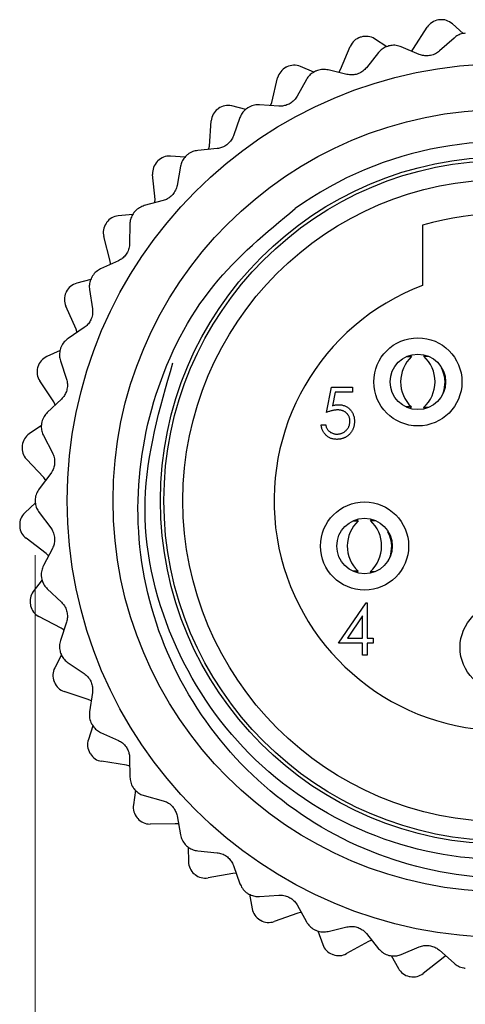
# Model space of a CAD drawing. Units: inches. Extents: x 0.4 to 16.6, y 0.2 to 10.8.
# Drawn here: x 1.5 to 1.9, y 5.1 to 6 of the extents above; entities that cross this region are included whole.
import ezdxf

# ---------------------------------------------------------------- set-up
doc = ezdxf.new("R2010")
doc.units = ezdxf.units.IN
doc.header["$MEASUREMENT"] = 0
doc.styles.add('SLDTEXTSTYLE0', font='TXT', dxfattribs={"width": 0.75})
doc.dimstyles.new('SLDDIMSTYLE0', dxfattribs={"dimtxt": 0.166667, "dimasz": 0.156, "dimexe": 0, "dimexo": 0.0625, "dimgap": 0.041667, "dimtad": 0, "dimtih": 1, "dimtoh": 1, "dimdec": 1, "dimlfac": 0.666667, "dimrnd": 1e-09, "dimzin": 12, "dimdsep": 46, "dimtxsty": 'SLDTEXTSTYLE0', "dimsah": 1, "dimcen": 0.09, "dimadec": 0, "dimazin": 3, "dimtfac": 1, "dimtdec": 1, "dimtofl": 0, "dimtmove": 0, "dimatfit": 3, "dimfxl": 0, "dimfrac": 2, "dimtolj": 1, "dimtzin": 12, "dimarcsym": 0})

# ---------------------------------------------------------------- blocks, each defined once
blk = doc.blocks.new('_D_3')
at = {"color": 7, "linetype": 'Continuous', "lineweight": 18}
for p, q in [((1.50881, 5.50704), (1.50881, 4.4581)), ((2.37102, 5.50704), (2.37102, 4.4581)), ((1.7625, 4.82805), (1.7625, 4.60296)), ((1.7625, 4.82805), (1.79627, 4.82805)), ((2.1438, 4.82805), (2.11004, 4.82805)), ((2.1438, 4.82805), (2.1438, 4.60296)), ((1.7625, 4.60296), (1.79627, 4.60296)), ((2.1438, 4.60296), (2.11004, 4.60296)), ((1.50881, 4.5831), (1.58539, 4.5831)), ((2.37102, 4.5831), (2.29444, 4.5831))]:
    blk.add_line(p, q, dxfattribs=at)
for points in [[(1.50881, 4.5831), (1.66481, 4.5571), (1.66481, 4.6091)], [(2.37102, 4.5831), (2.21502, 4.6091), (2.21502, 4.5571)]]:
    blk.add_solid(points, dxfattribs=at)
at = {"color": 7, "linetype": 'Continuous', "lineweight": 18, "char_height": 0.166667, "attachment_point": 1, "style": 'SLDTEXTSTYLE0'}
for s, insert in [('15', (1.83004, 4.79794)), ('%%c', (1.74175, 4.53313)), ('.6', (1.98008, 4.53313))]:
    blk.add_mtext(s, dxfattribs=dict(at, insert=insert))

msp = doc.modelspace()

# ---------------------------------------------------------------- linework, layer by layer
at = {"color": 7, "linetype": 'Continuous', "lineweight": 25}
for p, q in [((1.85667, 5.97258), (1.86914, 5.99212)), ((1.90231, 5.98625), (1.8923, 5.99526)), ((1.83218, 5.9742), (1.82082, 5.98145)), ((1.89388, 5.98223), (1.88054, 5.97032)), ((1.78941, 5.95321), (1.7985, 5.97454)), ((1.86188, 5.96721), (1.8454, 5.97414)), ((1.82452, 5.96885), (1.81333, 5.95491)), ((1.76498, 5.95078), (1.75259, 5.95606)), ((1.72626, 5.92304), (1.73171, 5.94557)), ((1.79543, 5.94877), (1.77804, 5.95289)), ((1.75831, 5.94424), (1.74957, 5.92865)), ((1.70256, 5.91662), (1.68947, 5.91978)), ((1.73292, 5.91965), (1.71509, 5.92085)), ((1.69706, 5.90907), (1.691, 5.89225)), ((1.66893, 5.88288), (1.6706, 5.906)), ((1.64661, 5.87265), (1.63318, 5.87362)), ((1.64801, 5.87429), (1.64786, 5.87414)), ((1.67607, 5.88063), (1.65828, 5.87888)), ((1.64243, 5.8643), (1.63922, 5.84671)), ((1.619, 5.83383), (1.61683, 5.85692)), ((1.6264, 5.83279), (1.60915, 5.82814)), ((1.59867, 5.82007), (1.58526, 5.81881)), ((1.59592, 5.81114), (1.59564, 5.79327)), ((1.86491, 5.81017), (1.86491, 5.7548)), ((1.57781, 5.77724), (1.57188, 5.79965)), ((1.58529, 5.77743), (1.56904, 5.77)), ((1.56003, 5.76031), (1.54701, 5.75687)), ((1.55879, 5.75106), (1.56146, 5.73338)), ((1.54651, 5.71464), (1.53697, 5.73576)), ((1.55386, 5.71605), (1.53904, 5.70605)), ((1.53175, 5.69501), (1.51948, 5.68947)), ((1.53205, 5.68568), (1.53759, 5.66869)), ((1.85003, 5.68942), (1.85479, 5.6894)), ((1.85479, 5.6894), (1.85369, 5.69076)), ((1.86702, 5.69089), (1.86602, 5.6898)), ((1.86602, 5.6898), (1.87032, 5.68979)), ((1.52594, 5.64773), (1.51305, 5.667)), ((1.77647, 5.63801), (1.78128, 5.66145)), ((1.78128, 5.66145), (1.80051, 5.66145)), ((1.78457, 5.65664), (1.78204, 5.64431)), ((1.80051, 5.65664), (1.78457, 5.65664)), ((1.80051, 5.66145), (1.80051, 5.65664)), ((1.53295, 5.65034), (1.51999, 5.63803)), ((1.85462, 5.64316), (1.84966, 5.64318)), ((1.85345, 5.64174), (1.85462, 5.64316)), ((1.86585, 5.64268), (1.86691, 5.64151)), ((1.87038, 5.64266), (1.86585, 5.64268)), ((1.51461, 5.62595), (1.50341, 5.61846)), ((1.77167, 5.62659), (1.77587, 5.62659)), ((1.51644, 5.61679), (1.52471, 5.60094)), ((1.51666, 5.57836), (1.50077, 5.59525)), ((1.52314, 5.58208), (1.51238, 5.56781)), ((1.50907, 5.55501), (1.49926, 5.54578)), ((1.51238, 5.54628), (1.52314, 5.532)), ((1.80086, 5.53849), (1.80575, 5.53847)), ((1.80575, 5.53847), (1.80461, 5.53987)), ((1.81803, 5.54002), (1.81698, 5.53887)), ((1.81698, 5.53887), (1.82146, 5.53885)), ((1.51892, 5.5084), (1.50047, 5.52244)), ((1.52471, 5.51314), (1.51644, 5.4973)), ((1.51528, 5.48412), (1.50712, 5.4734)), ((1.80558, 5.49223), (1.80078, 5.49224)), ((1.80445, 5.49086), (1.80558, 5.49223)), ((1.81681, 5.49174), (1.81782, 5.49062)), ((1.8212, 5.49173), (1.81681, 5.49174)), ((1.51999, 5.47605), (1.53295, 5.46375)), ((1.78757, 5.42595), (1.81316, 5.46321)), ((1.81316, 5.46321), (1.81402, 5.46321)), ((1.81402, 5.46321), (1.81402, 5.43076)), ((1.53267, 5.43977), (1.51216, 5.45059)), ((1.80981, 5.45112), (1.79584, 5.43076)), ((1.80981, 5.43076), (1.80981, 5.45112)), ((1.53759, 5.4454), (1.53205, 5.42841)), ((1.79584, 5.43076), (1.80981, 5.43076)), ((1.81402, 5.43076), (1.81943, 5.43076)), ((1.81943, 5.43076), (1.81943, 5.42595)), ((1.80981, 5.42595), (1.78757, 5.42595)), ((1.80981, 5.41514), (1.80981, 5.42595)), ((1.81943, 5.42595), (1.81402, 5.42595)), ((1.81402, 5.42595), (1.81402, 5.41514)), ((1.53308, 5.41522), (1.52679, 5.40331)), ((1.81402, 5.41514), (1.80981, 5.41514)), ((1.53904, 5.40804), (1.55386, 5.39804)), ((1.55752, 5.37434), (1.53552, 5.38163)), ((1.56146, 5.38071), (1.55879, 5.36303)), ((1.56197, 5.3502), (1.55773, 5.33741)), ((1.56904, 5.34409), (1.58529, 5.33666)), ((1.59281, 5.31389), (1.56991, 5.31746)), ((1.59564, 5.32082), (1.59592, 5.30295)), ((1.60117, 5.29081), (1.59909, 5.2775)), ((1.60915, 5.28595), (1.6264, 5.2813)), ((1.63922, 5.26738), (1.64243, 5.24979)), ((1.63757, 5.26008), (1.61439, 5.25983)), ((1.64786, 5.23994), (1.64801, 5.2398)), ((1.64961, 5.23868), (1.64975, 5.22521)), ((1.65828, 5.23521), (1.67607, 5.23346)), ((1.691, 5.22183), (1.69706, 5.20502)), ((1.69057, 5.21436), (1.66775, 5.2103)), ((1.70597, 5.19524), (1.70833, 5.18198)), ((1.71509, 5.19324), (1.73292, 5.19444)), ((1.74957, 5.18544), (1.75831, 5.16985)), ((1.75037, 5.178), (1.72853, 5.17024)), ((1.76871, 5.16167), (1.77322, 5.14898)), ((1.77804, 5.1612), (1.79543, 5.16532)), ((1.81333, 5.15917), (1.82452, 5.14524)), ((1.81535, 5.15197), (1.79508, 5.14072)), ((1.8454, 5.13995), (1.86188, 5.14688)), ((1.88054, 5.14377), (1.89388, 5.13186)), ((1.83612, 5.13888), (1.84266, 5.12711)), ((1.88372, 5.13699), (1.86558, 5.12256))]:
    msp.add_line(p, q, dxfattribs=at)
at = {"color": 7, "linetype": 'Continuous', "lineweight": 25, "flags": 128}
for points in [[(1.83419, 5.97498), (1.83416, 5.97497), (1.83414, 5.97497), (1.83411, 5.97496), (1.83408, 5.97495), (1.83406, 5.97495), (1.83403, 5.97494), (1.83401, 5.97493), (1.83398, 5.97493)], [(1.85465, 5.97018), (1.85524, 5.97076), (1.85667, 5.97258)], [(1.76684, 5.95188), (1.76681, 5.95187), (1.76679, 5.95186), (1.76677, 5.95185), (1.76674, 5.95184), (1.76672, 5.95183), (1.76669, 5.95181), (1.76667, 5.9518), (1.76664, 5.95179)], [(1.78781, 5.95051), (1.7883, 5.95118), (1.78941, 5.95321)], [(1.72512, 5.92011), (1.7255, 5.92085), (1.72626, 5.92304)], [(1.70421, 5.91801), (1.70419, 5.91799), (1.70417, 5.91798), (1.70415, 5.91796), (1.70412, 5.91795), (1.7041, 5.91793), (1.70408, 5.91792), (1.70406, 5.9179), (1.70403, 5.91789)], [(1.66829, 5.87981), (1.66854, 5.8806), (1.66893, 5.88288)], [(1.61887, 5.8307), (1.61898, 5.83152), (1.619, 5.83383)], [(1.59978, 5.82192), (1.59976, 5.8219), (1.59975, 5.82187), (1.59973, 5.82185), (1.59971, 5.82183), (1.5997, 5.82181), (1.59968, 5.82179), (1.59966, 5.82177), (1.59965, 5.82175)], [(1.57821, 5.77412), (1.57818, 5.77495), (1.57781, 5.77724)], [(1.56082, 5.76232), (1.56081, 5.7623), (1.5608, 5.76227), (1.56078, 5.76225), (1.56077, 5.76223), (1.56076, 5.7622), (1.56074, 5.76218), (1.56073, 5.76216), (1.56072, 5.76213)], [(1.54741, 5.71163), (1.54725, 5.71244), (1.54651, 5.71464)], [(1.5322, 5.69712), (1.5322, 5.6971), (1.53219, 5.69707), (1.53218, 5.69705), (1.53217, 5.69702), (1.53216, 5.697), (1.53215, 5.69697), (1.53214, 5.69695), (1.53213, 5.69692)], [(1.52732, 5.64491), (1.52703, 5.64569), (1.52594, 5.64773)], [(1.51471, 5.62811), (1.5147, 5.62808), (1.5147, 5.62805), (1.5147, 5.62803), (1.51469, 5.628), (1.51469, 5.62797), (1.51468, 5.62795), (1.51468, 5.62792), (1.51467, 5.6279)], [(1.51848, 5.57581), (1.51807, 5.57652), (1.51666, 5.57836)], [(1.50881, 5.55715), (1.50881, 5.55712), (1.50881, 5.5571), (1.50881, 5.55707), (1.50881, 5.55704), (1.50881, 5.55702), (1.50881, 5.55699), (1.50881, 5.55696), (1.50881, 5.55694)], [(1.52114, 5.50618), (1.52062, 5.50683), (1.51892, 5.5084)], [(1.51467, 5.48619), (1.51468, 5.48617), (1.51468, 5.48614), (1.51469, 5.48611), (1.51469, 5.48609), (1.5147, 5.48606), (1.5147, 5.48603), (1.5147, 5.48601), (1.51471, 5.48598)], [(1.53523, 5.43795), (1.5346, 5.4385), (1.53267, 5.43977)], [(1.53213, 5.41717), (1.53214, 5.41714), (1.53215, 5.41712), (1.53216, 5.41709), (1.53217, 5.41706), (1.53218, 5.41704), (1.53219, 5.41701), (1.5322, 5.41699), (1.5322, 5.41696)], [(1.56035, 5.37297), (1.55964, 5.3734), (1.55752, 5.37434)], [(1.56072, 5.35196), (1.56073, 5.35193), (1.56074, 5.35191), (1.56076, 5.35188), (1.56077, 5.35186), (1.56078, 5.35184), (1.5608, 5.35181), (1.56081, 5.35179), (1.56082, 5.35177)], [(1.59582, 5.313), (1.59505, 5.31332), (1.59281, 5.31389)], [(1.59965, 5.29234), (1.59966, 5.29232), (1.59968, 5.2923), (1.5997, 5.29228), (1.59971, 5.29226), (1.59973, 5.29223), (1.59975, 5.29221), (1.59976, 5.29219), (1.59978, 5.29217)], [(1.64068, 5.2597), (1.63987, 5.25988), (1.63757, 5.26008)], [(1.69371, 5.2145), (1.69288, 5.21455), (1.69057, 5.21436)], [(1.70403, 5.1962), (1.70406, 5.19618), (1.70408, 5.19617), (1.7041, 5.19615), (1.70412, 5.19614), (1.70415, 5.19612), (1.70417, 5.19611), (1.70419, 5.1961), (1.70421, 5.19608)], [(1.75345, 5.17865), (1.75262, 5.17856), (1.75037, 5.178)], [(1.76664, 5.16229), (1.76667, 5.16228), (1.76669, 5.16227), (1.76672, 5.16226), (1.76674, 5.16225), (1.76677, 5.16224), (1.76679, 5.16223), (1.76681, 5.16222), (1.76684, 5.16221)], [(1.81827, 5.15312), (1.81747, 5.15289), (1.81535, 5.15197)], [(1.83398, 5.13916), (1.83401, 5.13915), (1.83403, 5.13915), (1.83406, 5.13914), (1.83408, 5.13913), (1.83411, 5.13913), (1.83414, 5.13912), (1.83416, 5.13911), (1.83419, 5.13911)], [(1.88641, 5.1386), (1.88566, 5.13825), (1.88372, 5.13699)]]:
    msp.add_lwpolyline(points, dxfattribs=at)
at = {"color": 7, "linetype": 'Continuous', "lineweight": 25}
for centre, radius in [((1.93991, 5.55704), 0.40157), ((1.93991, 5.55704), 0.35953), ((1.93991, 5.55704), 0.31594), ((1.93991, 5.55704), 0.31275), ((1.93991, 5.55704), 0.29528), ((1.8606, 5.66621), 0.0405), ((1.8606, 5.66621), 0.0255), ((1.81158, 5.51534), 0.0405), ((1.81158, 5.51534), 0.0255), ((1.93991, 5.4221), 0.0405)]:
    msp.add_circle(centre, radius, dxfattribs=at)
for centre, radius, start, end in [((1.88159, 5.98418), 0.01476, 97.77548, 147.45678), ((1.93991, 5.55704), 0.44587, 97.66439, 97.77548), ((1.88242, 5.98429), 0.01476, 47.98309, 97.66439), ((1.81208, 5.96876), 0.01476, 107.24917, 156.93046), ((1.93991, 5.55704), 0.44587, 107.13807, 107.24917), ((1.81288, 5.969), 0.01476, 57.45678, 107.13807), ((1.74606, 5.9421), 0.01476, 116.72285, 166.40415), ((1.93991, 5.55704), 0.44587, 116.61176, 116.72285), ((1.7468, 5.94248), 0.01476, 66.93046, 116.61176), ((1.686, 5.90543), 0.01476, 76.40415, 126.08544), ((1.68532, 5.90494), 0.01476, 126.19654, 175.87783), ((1.93991, 5.55704), 0.44587, 126.08544, 126.19654), ((1.93991, 5.55704), 0.33, 24.41771, 125.58646), ((1.63212, 5.85889), 0.01476, 85.87783, 135.55912), ((1.63153, 5.85829), 0.01476, 135.67022, 185.35151), ((1.93991, 5.55704), 0.44587, 135.55912, 135.67022), ((1.58663, 5.80411), 0.01476, 95.35151, 145.03281), ((1.93991, 5.55704), 0.264, 73.49548, 106.50452), ((1.58616, 5.80343), 0.01476, 145.14391, 194.8252), ((1.93991, 5.55704), 0.44587, 145.03281, 145.14391), ((1.55079, 5.74259), 0.01476, 104.8252, 154.50649), ((1.55043, 5.74184), 0.01476, 154.61759, 204.29888), ((1.93991, 5.55704), 0.44587, 154.50649, 154.61759), ((1.93991, 5.55704), 0.2115, 110.76954, 346.46481), ((1.52555, 5.67601), 0.01476, 114.29888, 163.98018), ((1.87659, 5.6662), 0.03184, 133.22564, 226.36341), ((1.84453, 5.66632), 0.03183, 312.04617, 47.54288), ((1.52532, 5.67521), 0.01476, 164.09127, 213.77257), ((1.93991, 5.55704), 0.44587, 163.98018, 164.09127), ((1.51162, 5.60619), 0.01476, 123.77257, 173.45386), ((1.51153, 5.60536), 0.01476, 173.56496, 223.24625), ((1.93991, 5.55704), 0.44587, 173.45386, 173.56496), ((1.50937, 5.53503), 0.01476, 133.24625, 182.92754), ((1.82755, 5.51527), 0.03184, 133.22564, 226.36341), ((1.79549, 5.51538), 0.03183, 312.04617, 47.54288), ((1.93991, 5.55704), 0.44587, 182.92754, 183.03864), ((1.50942, 5.53419), 0.01476, 183.03864, 232.71994), ((1.51887, 5.46446), 0.01476, 142.71994, 192.40123), ((1.93991, 5.55704), 0.44587, 192.40123, 192.51233), ((1.51905, 5.46365), 0.01476, 192.51233, 242.19362), ((1.53985, 5.39642), 0.01476, 152.19362, 201.87491), ((1.93991, 5.55704), 0.44587, 201.87491, 201.98601), ((1.54016, 5.39565), 0.01476, 201.98601, 251.6673), ((1.57174, 5.33277), 0.01476, 161.6673, 211.3486), ((1.93991, 5.55704), 0.44587, 211.3486, 211.45969), ((1.57218, 5.33205), 0.01476, 211.45969, 261.14099), ((1.61368, 5.27523), 0.01476, 171.14099, 220.82228), ((1.93991, 5.55704), 0.44587, 220.82228, 220.93338), ((1.61423, 5.27459), 0.01476, 220.93338, 270.61467), ((1.66452, 5.22537), 0.01476, 180.61467, 230.29597), ((1.93991, 5.55704), 0.44587, 230.29597, 230.40706), ((1.66516, 5.22484), 0.01476, 230.40706, 280.08836), ((1.72286, 5.18457), 0.01476, 190.08836, 239.76965), ((1.93991, 5.55704), 0.44587, 239.76965, 239.88075), ((1.72359, 5.18415), 0.01476, 239.88075, 289.56204), ((1.78713, 5.15392), 0.01476, 199.56204, 249.24333), ((1.93991, 5.55704), 0.44587, 249.24333, 249.35443), ((1.78791, 5.15363), 0.01476, 249.35443, 299.03573), ((1.85557, 5.13427), 0.01476, 209.03573, 258.71702), ((1.85639, 5.13411), 0.01476, 258.82812, 308.50941), ((1.93991, 5.55704), 0.44587, 258.71702, 258.82812)]:
    msp.add_arc(centre, radius, start, end, dxfattribs=at)
for points, knots in [([(1.90421, 5.98666), (1.90263, 5.9864), (1.89949, 5.98588), (1.89609, 5.98405), (1.89445, 5.9827), (1.89388, 5.98223)], [0, 0, 0, 0, 0.394801, 0.788861, 1, 1, 1, 1]), ([(1.83398, 5.97493), (1.83247, 5.97441), (1.82946, 5.97338), (1.8264, 5.97101), (1.82501, 5.96941), (1.82452, 5.96885)], [0, 0, 0, 0, 0.39477, 0.788826, 1, 1, 1, 1]), ([(1.8454, 5.97414), (1.84392, 5.97464), (1.84094, 5.97564), (1.83686, 5.97558), (1.83466, 5.97509), (1.83419, 5.97498)], [0, 0, 0, 0, 0.437179, 0.878638, 1, 1, 1, 1]), ([(1.88054, 5.97032), (1.87939, 5.96942), (1.87706, 5.96761), (1.87254, 5.96602), (1.868, 5.96567), (1.86446, 5.96623), (1.86259, 5.96694), (1.86188, 5.96721)], [0, 0, 0, 0, 0.232623, 0.467675, 0.676941, 0.877294, 1, 1, 1, 1]), ([(1.81333, 5.95491), (1.81234, 5.95384), (1.81034, 5.95167), (1.80614, 5.94935), (1.80172, 5.94826), (1.79813, 5.94823), (1.79617, 5.94862), (1.79543, 5.94877)], [0, 0, 0, 0, 0.232652, 0.467697, 0.676959, 0.877314, 1, 1, 1, 1]), ([(1.76664, 5.95179), (1.76524, 5.95104), (1.76244, 5.94952), (1.75981, 5.94668), (1.7587, 5.94487), (1.75831, 5.94424)], [0, 0, 0, 0, 0.394703, 0.788751, 1, 1, 1, 1]), ([(1.77804, 5.95289), (1.77649, 5.95314), (1.77339, 5.95364), (1.76938, 5.95291), (1.76729, 5.95206), (1.76684, 5.95188)], [0, 0, 0, 0, 0.437229, 0.878673, 1, 1, 1, 1]), ([(1.74957, 5.92865), (1.74877, 5.92743), (1.74716, 5.92496), (1.74339, 5.92198), (1.73921, 5.92018), (1.73568, 5.91956), (1.73368, 5.91962), (1.73292, 5.91965)], [0, 0, 0, 0, 0.232721, 0.467747, 0.677001, 0.877358, 1, 1, 1, 1]), ([(1.71509, 5.92085), (1.71353, 5.92084), (1.71038, 5.92082), (1.70655, 5.91945), (1.70463, 5.91826), (1.70421, 5.91801)], [0, 0, 0, 0, 0.4372508, 0.8786885, 1, 1, 1, 1]), ([(1.70403, 5.91789), (1.70277, 5.91691), (1.70026, 5.91496), (1.69814, 5.91173), (1.69734, 5.90976), (1.69706, 5.90907)], [0, 0, 0, 0, 0.3945897, 0.7886233, 1, 1, 1, 1]), ([(1.691, 5.89225), (1.69041, 5.89091), (1.68923, 5.88822), (1.686, 5.88466), (1.68218, 5.88219), (1.6788, 5.881), (1.67682, 5.88073), (1.67607, 5.88063)], [0, 0, 0, 0, 0.232763, 0.467778, 0.677027, 0.877386, 1, 1, 1, 1]), ([(1.64786, 5.87414), (1.64678, 5.87297), (1.64461, 5.87063), (1.64306, 5.8671), (1.64259, 5.86502), (1.64243, 5.8643)], [0, 0, 0, 0, 0.3944073, 0.788418, 1, 1, 1, 1]), ([(1.65828, 5.87888), (1.65674, 5.87862), (1.65364, 5.87808), (1.65008, 5.87609), (1.64838, 5.87461), (1.64801, 5.87429)], [0, 0, 0, 0, 0.4372486, 0.878687, 1, 1, 1, 1]), ([(1.63922, 5.84671), (1.63886, 5.84529), (1.63814, 5.84244), (1.63554, 5.8384), (1.63218, 5.83534), (1.62904, 5.83361), (1.62713, 5.83301), (1.6264, 5.83279)], [0, 0, 0, 0, 0.232787, 0.467795, 0.677041, 0.877401, 1, 1, 1, 1]), ([(1.60915, 5.82814), (1.60767, 5.82762), (1.6047, 5.82659), (1.60152, 5.82404), (1.60009, 5.82229), (1.59978, 5.82192)], [0, 0, 0, 0, 0.437222, 0.878668, 1, 1, 1, 1]), ([(1.59965, 5.82175), (1.59877, 5.82042), (1.59703, 5.81775), (1.59607, 5.81401), (1.59596, 5.81188), (1.59592, 5.81114)], [0, 0, 0, 0, 0.394509, 0.788532, 1, 1, 1, 1]), ([(2.24999, 5.38503), (2.2356, 5.3635), (2.19929, 5.30922), (2.11366, 5.24495), (2.00012, 5.20701), (1.88028, 5.20913), (1.76902, 5.25108), (1.67874, 5.32712), (1.61901, 5.42808), (1.59681, 5.54265), (1.6143, 5.65651), (1.66531, 5.75711), (1.72122, 5.80336), (1.74788, 5.82541)], [0, 0, 0, 0, 0.063343, 0.159775, 0.256207, 0.352653, 0.448161, 0.542614, 0.637076, 0.730778, 0.823253, 0.915732, 1, 1, 1, 1]), ([(1.59564, 5.79327), (1.59552, 5.79181), (1.59528, 5.78887), (1.59338, 5.78446), (1.59057, 5.78089), (1.58776, 5.77866), (1.58597, 5.77777), (1.58529, 5.77743)], [0, 0, 0, 0, 0.232795, 0.467801, 0.677046, 0.877406, 1, 1, 1, 1]), ([(1.56904, 5.77), (1.56766, 5.76925), (1.56491, 5.76774), (1.56219, 5.7647), (1.56106, 5.76274), (1.56082, 5.76232)], [0, 0, 0, 0, 0.437166, 0.878629, 1, 1, 1, 1]), ([(1.56072, 5.76213), (1.56008, 5.76067), (1.55879, 5.75776), (1.55847, 5.75391), (1.5587, 5.75179), (1.55879, 5.75106)], [0, 0, 0, 0, 0.394653, 0.788695, 1, 1, 1, 1]), ([(1.56146, 5.73338), (1.56158, 5.73192), (1.56182, 5.72899), (1.56068, 5.72432), (1.55849, 5.72034), (1.55608, 5.71768), (1.55447, 5.7165), (1.55386, 5.71605)], [0, 0, 0, 0, 0.232789, 0.467797, 0.677042, 0.877403, 1, 1, 1, 1]), ([(1.53904, 5.70605), (1.53781, 5.70508), (1.53534, 5.70314), (1.53316, 5.69969), (1.53237, 5.69758), (1.5322, 5.69712)], [0, 0, 0, 0, 0.437073, 0.878563, 1, 1, 1, 1]), ([(1.53213, 5.69692), (1.53174, 5.69538), (1.53095, 5.69229), (1.53127, 5.68844), (1.53185, 5.68639), (1.53205, 5.68568)], [0, 0, 0, 0, 0.394742, 0.788794, 1, 1, 1, 1]), ([(2.2404, 5.69346), (2.24868, 5.67177), (2.26543, 5.62789), (2.27434, 5.53727), (2.25275, 5.42751), (2.17916, 5.31752), (2.06967, 5.24418), (1.9399, 5.21859), (1.81022, 5.24416), (1.70047, 5.31758), (1.62776, 5.42728), (1.599, 5.55763), (1.62326, 5.64171), (1.63534, 5.68359)], [0, 0, 0, 0, 0.05339, 0.108018, 0.208085, 0.305042, 0.405982, 0.504346, 0.60271, 0.70365, 0.800607, 0.900674, 1, 1, 1, 1]), ([(1.88194, 5.67927), (1.8831, 5.67671), (1.88569, 5.67099), (1.88526, 5.66128), (1.88322, 5.65375), (1.8806, 5.65056), (1.88007, 5.64992)], [0, 0, 0, 0, 0.269888, 0.600856, 0.92068, 1, 1, 1, 1]), ([(1.53759, 5.66869), (1.53795, 5.66726), (1.53868, 5.66441), (1.53832, 5.65962), (1.53681, 5.65533), (1.53488, 5.65231), (1.53348, 5.65088), (1.53295, 5.65034)], [0, 0, 0, 0, 0.232769, 0.467782, 0.67703, 0.877389, 1, 1, 1, 1]), ([(1.51999, 5.63803), (1.51893, 5.63688), (1.51682, 5.63456), (1.51523, 5.6308), (1.5148, 5.62858), (1.51471, 5.62811)], [0, 0, 0, 0, 0.436923, 0.878457, 1, 1, 1, 1]), ([(1.7868, 5.64042), (1.78644, 5.64041), (1.78569, 5.64039), (1.78454, 5.64027), (1.78333, 5.64008), (1.78207, 5.63982), (1.78075, 5.63948), (1.77937, 5.63907), (1.77794, 5.63857), (1.77697, 5.6382), (1.77647, 5.63801)], [0, 0, 0, 0, 0.102203, 0.211023, 0.3251, 0.446502, 0.573788, 0.708901, 0.850358, 1, 1, 1, 1]), ([(1.78204, 5.64431), (1.78254, 5.64445), (1.7835, 5.64472), (1.78492, 5.64501), (1.78627, 5.64519), (1.78714, 5.64521), (1.78756, 5.64522)], [0, 0, 0, 0, 0.275068, 0.532901, 0.773973, 1, 1, 1, 1]), ([(1.79811, 5.63007), (1.7981, 5.63044), (1.79808, 5.63118), (1.79794, 5.63226), (1.7977, 5.63328), (1.79736, 5.63424), (1.79692, 5.63516), (1.79639, 5.63602), (1.79576, 5.63682), (1.79504, 5.63756), (1.79424, 5.63824), (1.79337, 5.63882), (1.79243, 5.63931), (1.79143, 5.63973), (1.79036, 5.64003), (1.78923, 5.64026), (1.78804, 5.64039), (1.78722, 5.64041), (1.7868, 5.64042)], [0, 0, 0, 0, 0.065351, 0.127916, 0.18836, 0.247216, 0.30563, 0.36377, 0.422661, 0.482687, 0.5433, 0.604118, 0.664965, 0.727413, 0.791468, 0.858055, 0.927037, 1, 1, 1, 1]), ([(1.78756, 5.64522), (1.78809, 5.64521), (1.78912, 5.64519), (1.79062, 5.64498), (1.79206, 5.64464), (1.79343, 5.64417), (1.79472, 5.64357), (1.79594, 5.64282), (1.79709, 5.64194), (1.79816, 5.64093), (1.79914, 5.63982), (1.79999, 5.63863), (1.80071, 5.63736), (1.8013, 5.63601), (1.80176, 5.63459), (1.80207, 5.63309), (1.80228, 5.63151), (1.8023, 5.63044), (1.80232, 5.62989)], [0, 0, 0, 0, 0.065808, 0.129394, 0.190894, 0.251281, 0.310815, 0.370371, 0.430768, 0.492881, 0.555104, 0.616067, 0.677256, 0.73826, 0.800762, 0.864778, 0.931045, 1, 1, 1, 1]), ([(1.80232, 5.62989), (1.80231, 5.62951), (1.80229, 5.62875), (1.8022, 5.62762), (1.80203, 5.62652), (1.80179, 5.62544), (1.80149, 5.62439), (1.80113, 5.62336), (1.80068, 5.62235), (1.80019, 5.62137), (1.79964, 5.62043), (1.79902, 5.61955), (1.79837, 5.61872), (1.79768, 5.61795), (1.79692, 5.61723), (1.79613, 5.61658), (1.79529, 5.61597), (1.79439, 5.61543), (1.79347, 5.61494), (1.79249, 5.61453), (1.7915, 5.61417), (1.79046, 5.61388), (1.78939, 5.61365), (1.78828, 5.6135), (1.78713, 5.61338), (1.78636, 5.61338), (1.78597, 5.61337)], [0, 0, 0, 0, 0.0440145, 0.0874341, 0.1301184, 0.1725537, 0.2145548, 0.2562981, 0.2984382, 0.340849, 0.3827152, 0.423924, 0.4642462, 0.5040737, 0.5438619, 0.5835667, 0.6230943, 0.6632291, 0.7035513, 0.7439379, 0.7845413, 0.8257501, 0.8677574, 0.9107452, 0.9549144, 1, 1, 1, 1]), ([(1.78621, 5.61818), (1.78661, 5.61819), (1.7874, 5.61821), (1.78857, 5.61838), (1.78969, 5.61864), (1.79076, 5.61902), (1.7918, 5.61949), (1.79278, 5.62009), (1.79373, 5.62078), (1.79462, 5.62156), (1.79543, 5.62243), (1.79615, 5.62337), (1.79675, 5.62436), (1.79726, 5.6254), (1.79764, 5.62649), (1.79791, 5.62763), (1.79808, 5.62883), (1.7981, 5.62965), (1.79811, 5.63007)], [0, 0, 0, 0, 0.064207, 0.126425, 0.18768, 0.248216, 0.308305, 0.369661, 0.431699, 0.495947, 0.559758, 0.622295, 0.683911, 0.745092, 0.80674, 0.869087, 0.93329, 1, 1, 1, 1]), ([(1.51467, 5.6279), (1.51454, 5.62631), (1.51427, 5.62313), (1.51521, 5.61938), (1.51612, 5.61746), (1.51644, 5.61679)], [0, 0, 0, 0, 0.39479, 0.788848, 1, 1, 1, 1]), ([(1.78597, 5.61337), (1.7855, 5.61338), (1.78458, 5.6134), (1.78323, 5.61359), (1.78194, 5.61386), (1.78071, 5.61427), (1.77952, 5.61479), (1.7784, 5.61544), (1.77733, 5.61617), (1.77633, 5.61704), (1.7754, 5.61799), (1.77457, 5.61902), (1.77383, 5.62012), (1.7732, 5.62128), (1.77266, 5.62251), (1.77223, 5.62381), (1.77189, 5.62518), (1.77174, 5.62612), (1.77167, 5.62659)], [0, 0, 0, 0, 0.065421, 0.128708, 0.190236, 0.250724, 0.310637, 0.370766, 0.431615, 0.493523, 0.555883, 0.617342, 0.678668, 0.740711, 0.802985, 0.866803, 0.932347, 1, 1, 1, 1]), ([(1.77587, 5.62659), (1.77598, 5.62615), (1.77618, 5.62529), (1.77661, 5.62408), (1.77715, 5.62301), (1.77778, 5.62205), (1.77854, 5.62121), (1.7794, 5.62047), (1.78037, 5.61979), (1.78145, 5.61923), (1.78258, 5.61876), (1.78377, 5.61844), (1.78498, 5.61821), (1.7858, 5.61819), (1.78621, 5.61818)], [0, 0, 0, 0, 0.094687, 0.181994, 0.264377, 0.34218, 0.418618, 0.496509, 0.577369, 0.661511, 0.746733, 0.831258, 0.915206, 1, 1, 1, 1]), ([(1.52471, 5.60094), (1.52529, 5.5996), (1.52648, 5.59691), (1.52691, 5.59212), (1.52613, 5.58764), (1.52472, 5.58435), (1.52358, 5.58271), (1.52314, 5.58208)], [0, 0, 0, 0, 0.23273, 0.467754, 0.677006, 0.877364, 1, 1, 1, 1]), ([(1.51238, 5.56781), (1.51153, 5.5665), (1.50983, 5.56386), (1.50888, 5.55989), (1.50882, 5.55764), (1.50881, 5.55715)], [0, 0, 0, 0, 0.437032, 0.878534, 1, 1, 1, 1]), ([(1.50881, 5.55694), (1.50894, 5.55535), (1.5092, 5.55217), (1.51075, 5.54863), (1.51196, 5.54688), (1.51238, 5.54628)], [0, 0, 0, 0, 0.394805, 0.788866, 1, 1, 1, 1]), ([(1.52314, 5.532), (1.52394, 5.53078), (1.52556, 5.52831), (1.52677, 5.52367), (1.52674, 5.51912), (1.52589, 5.51563), (1.52503, 5.51383), (1.52471, 5.51314)], [0, 0, 0, 0, 0.232667, 0.467708, 0.676968, 0.877323, 1, 1, 1, 1]), ([(1.83282, 5.52855), (1.83402, 5.52591), (1.83664, 5.52013), (1.83622, 5.51035), (1.83421, 5.50287), (1.83162, 5.49972), (1.83114, 5.49913)], [0, 0, 0, 0, 0.276735, 0.607142, 0.926424, 1, 1, 1, 1]), ([(1.51644, 5.4973), (1.51582, 5.49586), (1.51457, 5.49298), (1.51429, 5.48891), (1.51461, 5.48667), (1.51467, 5.48619)], [0, 0, 0, 0, 0.437141, 0.878611, 1, 1, 1, 1]), ([(1.51471, 5.48598), (1.5151, 5.48443), (1.51588, 5.48134), (1.51798, 5.47811), (1.51947, 5.47658), (1.51999, 5.47605)], [0, 0, 0, 0, 0.39479, 0.788849, 1, 1, 1, 1]), ([(1.53295, 5.46375), (1.53394, 5.46267), (1.53593, 5.4605), (1.5379, 5.45612), (1.53862, 5.45163), (1.53835, 5.44805), (1.5378, 5.44613), (1.53759, 5.4454)], [0, 0, 0, 0, 0.2326039, 0.4676617, 0.6769292, 0.8772821, 1, 1, 1, 1]), ([(1.53205, 5.42841), (1.53167, 5.42689), (1.53092, 5.42384), (1.53131, 5.41978), (1.53199, 5.41763), (1.53213, 5.41717)], [0, 0, 0, 0, 0.437207, 0.878658, 1, 1, 1, 1]), ([(1.5322, 5.41696), (1.53284, 5.4155), (1.53412, 5.41258), (1.53673, 5.40974), (1.53845, 5.40848), (1.53904, 5.40804)], [0, 0, 0, 0, 0.3947418, 0.7887943, 1, 1, 1, 1]), ([(1.55386, 5.39804), (1.55501, 5.39714), (1.55734, 5.39533), (1.55999, 5.39133), (1.56144, 5.38702), (1.56177, 5.38344), (1.56154, 5.38146), (1.56146, 5.38071)], [0, 0, 0, 0, 0.2326908, 0.4677251, 0.6769822, 0.8773385, 1, 1, 1, 1]), ([(1.55879, 5.36303), (1.55866, 5.36147), (1.55842, 5.35834), (1.55948, 5.3544), (1.5605, 5.35239), (1.56072, 5.35196)], [0, 0, 0, 0, 0.437243, 0.878683, 1, 1, 1, 1]), ([(1.56082, 5.35177), (1.56169, 5.35043), (1.56343, 5.34776), (1.56648, 5.34538), (1.56837, 5.34443), (1.56904, 5.34409)], [0, 0, 0, 0, 0.394653, 0.788695, 1, 1, 1, 1]), ([(1.58529, 5.33666), (1.58658, 5.33596), (1.58917, 5.33456), (1.59245, 5.33105), (1.59459, 5.32704), (1.5955, 5.32357), (1.5956, 5.32158), (1.59564, 5.32082)], [0, 0, 0, 0, 0.232745, 0.4677646, 0.6770153, 0.8773737, 1, 1, 1, 1]), ([(1.59592, 5.30295), (1.59605, 5.30139), (1.59633, 5.29826), (1.59802, 5.29455), (1.59936, 5.29273), (1.59965, 5.29234)], [0, 0, 0, 0, 0.4372527, 0.8786899, 1, 1, 1, 1]), ([(1.59978, 5.29217), (1.60086, 5.291), (1.60301, 5.28865), (1.60641, 5.2868), (1.60844, 5.28617), (1.60915, 5.28595)], [0, 0, 0, 0, 0.3945092, 0.7885326, 1, 1, 1, 1]), ([(1.6264, 5.2813), (1.62779, 5.28082), (1.63057, 5.27987), (1.63438, 5.27694), (1.63716, 5.27334), (1.63862, 5.27007), (1.63906, 5.26812), (1.63922, 5.26738)], [0, 0, 0, 0, 0.232777, 0.467788, 0.677035, 0.877395, 1, 1, 1, 1]), ([(1.64243, 5.24979), (1.64282, 5.24828), (1.64361, 5.24523), (1.64589, 5.24185), (1.64751, 5.24028), (1.64786, 5.23994)], [0, 0, 0, 0, 0.437238, 0.87868, 1, 1, 1, 1]), ([(1.64801, 5.2398), (1.64927, 5.23882), (1.65178, 5.23686), (1.65543, 5.2356), (1.65754, 5.23531), (1.65828, 5.23521)], [0, 0, 0, 0, 0.3944067, 0.7884174, 1, 1, 1, 1]), ([(1.67607, 5.23346), (1.67751, 5.23322), (1.68042, 5.23273), (1.68465, 5.23048), (1.68798, 5.22738), (1.68997, 5.22439), (1.69072, 5.22254), (1.691, 5.22183)], [0, 0, 0, 0, 0.232793, 0.467799, 0.677044, 0.877405, 1, 1, 1, 1]), ([(1.69706, 5.20502), (1.6977, 5.20359), (1.69897, 5.20072), (1.70178, 5.19776), (1.70363, 5.19647), (1.70403, 5.1962)], [0, 0, 0, 0, 0.437198, 0.8786512, 1, 1, 1, 1]), ([(1.70421, 5.19608), (1.70561, 5.19532), (1.70841, 5.1938), (1.71222, 5.19316), (1.71435, 5.19322), (1.71509, 5.19324)], [0, 0, 0, 0, 0.3945895, 0.788623, 1, 1, 1, 1]), ([(1.73292, 5.19444), (1.73439, 5.19444), (1.73733, 5.19444), (1.74189, 5.19292), (1.74568, 5.19041), (1.74813, 5.18779), (1.74917, 5.18608), (1.74957, 5.18544)], [0, 0, 0, 0, 0.232794, 0.4678, 0.677045, 0.877406, 1, 1, 1, 1]), ([(1.75831, 5.16985), (1.75918, 5.16854), (1.76091, 5.16592), (1.76416, 5.16346), (1.7662, 5.1625), (1.76664, 5.16229)], [0, 0, 0, 0, 0.437125, 0.8786, 1, 1, 1, 1]), ([(1.76684, 5.16221), (1.76835, 5.16169), (1.77136, 5.16065), (1.77522, 5.16064), (1.77731, 5.16105), (1.77804, 5.1612)], [0, 0, 0, 0, 0.394703, 0.788751, 1, 1, 1, 1]), ([(1.79543, 5.16532), (1.79688, 5.16556), (1.79978, 5.16604), (1.80452, 5.16529), (1.80868, 5.16344), (1.81152, 5.16126), (1.81283, 5.15975), (1.81333, 5.15917)], [0, 0, 0, 0, 0.2327812, 0.467791, 0.6770374, 0.8773972, 1, 1, 1, 1]), ([(1.82452, 5.14524), (1.82559, 5.14409), (1.82773, 5.14179), (1.83134, 5.1399), (1.83351, 5.13929), (1.83398, 5.13916)], [0, 0, 0, 0, 0.4370066, 0.8785163, 1, 1, 1, 1]), ([(1.83419, 5.13911), (1.83576, 5.13884), (1.8389, 5.13831), (1.84272, 5.13894), (1.84471, 5.13969), (1.8454, 5.13995)], [0, 0, 0, 0, 0.3947702, 0.7888263, 1, 1, 1, 1]), ([(1.86188, 5.14688), (1.86326, 5.14736), (1.86605, 5.14831), (1.87085, 5.14835), (1.87525, 5.1472), (1.87842, 5.14552), (1.87996, 5.14425), (1.88054, 5.14377)], [0, 0, 0, 0, 0.232752, 0.46777, 0.67702, 0.877378, 1, 1, 1, 1]), ([(1.89388, 5.13186), (1.89511, 5.13091), (1.8976, 5.12899), (1.90148, 5.12772), (1.90372, 5.12748), (1.90421, 5.12742)], [0, 0, 0, 0, 0.436955, 0.87848, 1, 1, 1, 1])]:
    msp.add_open_spline(points, degree=3, knots=knots, dxfattribs=at)

# ---------------------------------------------------------------- dimensions: what is measured, and where the dimension line sits
at = {"color": 7, "linetype": 'Continuous', "lineweight": 18}
dim = msp.add_linear_dim(base=(2.37102, 4.5831), p1=(1.50881, 5.55704), p2=(2.37102, 5.55704), text='%%c<>', dimstyle='SLDDIMSTYLE0', dxfattribs=at)
dim.commit()
dim.dimension.update_dxf_attribs({"geometry": '_D_3', "text_midpoint": (1.93991, 4.5831), "dimtype": 160})

doc.saveas('drawing.dxf')
